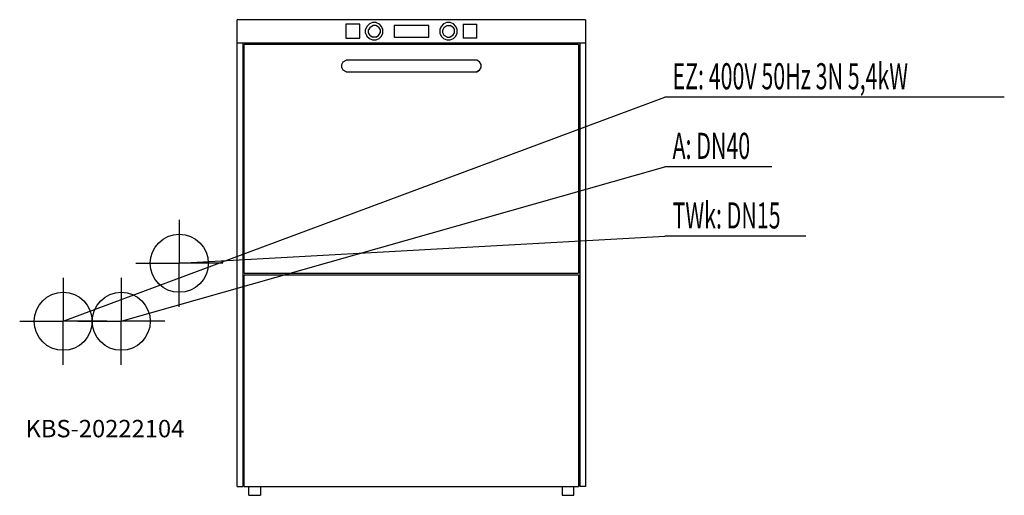
# Model space of a CAD drawing. Units: millimetres. Extents: x 0 to 1697, y 0 to 820.
import ezdxf

# ---------------------------------------------------------------- set-up
doc = ezdxf.new("R2010")
doc.units = ezdxf.units.MM
doc.header["$MEASUREMENT"] = 0
doc.linetypes.add('AUSGEZOGEN', pattern=[0, 0])
doc.layers.get('0').update_dxf_attribs({"color": 1, "linetype": 'AUSGEZOGEN', "true_color": 0xff0000})
doc.layers.add('200', color=7, linetype='AUSGEZOGEN')
for name, color, linetype, true_color in [('400', 4, 'AUSGEZOGEN', 0x00ffff), ('410', 4, 'AUSGEZOGEN', 0x00ffff), ('420', 2, 'AUSGEZOGEN', 0xffff00), ('550', 2, 'AUSGEZOGEN', 0xffff00)]:
    doc.layers.add(name, color=color, linetype=linetype, true_color=true_color)
doc.styles.get("Standard").update_dxf_attribs({"font": 'TXT.SHX'})

# ---------------------------------------------------------------- blocks, each defined once
blk = doc.blocks.new('GER_BLOCK_00001')
at = {"layer": '200', "linetype": 'AUSGEZOGEN'}
for p, q in [((975, 820), (375, 820)), ((375, 15), (375, 820)), ((608.01, 815), (602.5, 812.6)), ((613.98, 815), (608.01, 815)), ((613.98, 815), (619.5, 812.6)), ((736.02, 815), (730.5, 812.6)), ((741.99, 815), (736.02, 815)), ((747.5, 812.6), (741.99, 815)), ((975, 820), (975, 15)), ((562, 812), (562, 788)), ((586, 812), (562, 812)), ((586, 788), (586, 812)), ((598.28, 808.4), (596, 803)), ((596, 797), (596, 803)), ((602.5, 812.6), (598.28, 808.4)), ((603.68, 807.32), (601, 802.68)), ((601, 797.32), (601, 802.68)), ((603.68, 807.32), (608.32, 810)), ((613.68, 810), (608.32, 810)), ((618.32, 807.32), (613.68, 810)), ((618.32, 807.32), (621, 802.68)), ((623.72, 808.4), (619.5, 812.6)), ((621, 802.68), (621, 797.32)), ((626, 803), (623.72, 808.4)), ((626, 797), (626, 803)), ((645, 810), (645, 790)), ((705, 810), (645, 810)), ((705, 790), (705, 810)), ((726.28, 808.4), (724, 803)), ((724, 803), (724, 797)), ((730.5, 812.6), (726.28, 808.4)), ((731.68, 807.32), (729, 802.68)), ((729, 797.32), (729, 802.68)), ((731.68, 807.32), (736.32, 810)), ((736.32, 810), (741.68, 810)), ((746.32, 807.32), (741.68, 810)), ((746.32, 807.32), (749, 802.68)), ((751.72, 808.4), (747.5, 812.6)), ((749, 797.32), (749, 802.68)), ((754, 803), (751.72, 808.4)), ((754, 797), (754, 803)), ((764, 812), (764, 788)), ((764, 812), (788, 812)), ((788, 788), (788, 812)), ((562, 788), (586, 788)), ((596, 797), (598.29, 791.6)), ((598.29, 791.6), (602.5, 787.4)), ((603.68, 792.68), (601, 797.32)), ((602.5, 787.4), (608.01, 785)), ((603.68, 792.68), (608.32, 790)), ((608.01, 785), (613.98, 785)), ((613.68, 790), (608.32, 790)), ((613.68, 790), (618.32, 792.68)), ((613.98, 785), (619.5, 787.4)), ((618.32, 792.68), (621, 797.32)), ((619.5, 787.4), (623.72, 791.6)), ((623.72, 791.6), (626, 797)), ((645, 790), (705, 790)), ((724, 797), (726.28, 791.6)), ((726.28, 791.6), (730.5, 787.4)), ((731.68, 792.68), (729, 797.32)), ((730.5, 787.4), (736.02, 785)), ((736.32, 790), (731.68, 792.68)), ((736.02, 785), (741.99, 785)), ((736.32, 790), (741.68, 790)), ((746.32, 792.68), (741.68, 790)), ((741.99, 785), (747.5, 787.4)), ((746.32, 792.68), (749, 797.32)), ((747.5, 787.4), (751.71, 791.6)), ((751.71, 791.6), (754, 797)), ((788, 788), (764, 788)), ((375, 780), (975, 780)), ((385, 15), (385, 780)), ((963, 777), (387, 777)), ((387, 383), (387, 777)), ((963, 777), (963, 383)), ((965, 780), (965, 15)), ((555, 742.68), (557.68, 747.32)), ((557.68, 747.32), (562.32, 750)), ((787.68, 750), (562.32, 750)), ((792.32, 747.32), (787.67, 750)), ((792.32, 747.32), (787.68, 750)), ((795, 742.68), (792.32, 747.32)), ((555, 737.32), (555, 742.68)), ((557.68, 732.68), (555, 737.32)), ((562.32, 730), (557.68, 732.68)), ((562.32, 730), (787.68, 730)), ((792.32, 732.68), (787.67, 730)), ((787.68, 730), (792.32, 732.68)), ((792.32, 732.68), (795, 737.32)), ((795, 737.32), (795, 742.68)), ((387, 383), (963, 383)), ((387, 380), (963, 380)), ((387, 15), (387, 380)), ((963, 380), (963, 15)), ((375, 15), (385, 15)), ((387, 15), (963, 15)), ((395, 0), (395, 15)), ((395, 0), (415, 0)), ((415, 15), (415, 0)), ((935, 15), (935, 0)), ((935, 0), (955, 0)), ((955, 0), (955, 15)), ((975, 15), (965, 15))]:
    blk.add_line(p, q, dxfattribs=at)
blk.add_attdef('', (0, 0), '', height=1)
blk = doc.blocks.new('INST_BLOCK_00001')
at = {"layer": '400', "linetype": 'AUSGEZOGEN'}
for p in [(75, 375), (0, 300), (150, 300), (75, 225)]:
    blk.add_line(p, (75, 300), dxfattribs=at)
blk.add_circle((75, 300), 50, dxfattribs=at)
blk.add_attdef('', (0, 0), '', height=1)
blk = doc.blocks.new('INST_BLOCK_00002')
at = {"layer": '410', "linetype": 'AUSGEZOGEN'}
for p in [(275, 475), (200, 400), (350, 400), (275, 325)]:
    blk.add_line(p, (275, 400), dxfattribs=at)
blk.add_circle((275, 400), 50, dxfattribs=at)
blk.add_attdef('', (0, 0), '', height=1)
blk = doc.blocks.new('INST_BLOCK_00003')
at = {"layer": '420', "linetype": 'AUSGEZOGEN'}
for p in [(175, 375), (100, 300), (250, 300), (175, 225)]:
    blk.add_line(p, (175, 300), dxfattribs=at)
blk.add_circle((175, 300), 50, dxfattribs=at)
blk.add_attdef('', (0, 0), '', height=1)

msp = doc.modelspace()

# ---------------------------------------------------------------- linework, layer by layer
at = {"layer": '400', "linetype": 'AUSGEZOGEN'}
for p in [(75, 300), (1696.64, 686.5)]:
    msp.add_line(p, (1111.5, 686.5), dxfattribs=at)
at = {"layer": '410', "linetype": 'AUSGEZOGEN'}
for p in [(275, 400), (1354.76, 446.5)]:
    msp.add_line(p, (1111.5, 446.5), dxfattribs=at)
at = {"layer": '420', "linetype": 'AUSGEZOGEN'}
for p in [(175, 300), (1295.96, 566.5)]:
    msp.add_line(p, (1111.5, 566.5), dxfattribs=at)

# ---------------------------------------------------------------- block references
at = {"layer": '200'}
msp.add_blockref('GER_BLOCK_00001', (0, 0), dxfattribs=at)
at = {"layer": '400'}
msp.add_blockref('INST_BLOCK_00001', (0, 0), dxfattribs=at)
at = {"layer": '410'}
msp.add_blockref('INST_BLOCK_00002', (0, 0), dxfattribs=at)
at = {"layer": '420'}
msp.add_blockref('INST_BLOCK_00003', (0, 0), dxfattribs=at)

# ---------------------------------------------------------------- texts
at = {"layer": '400', "width": 0.6}
msp.add_text('EZ: 400V 50Hz 3N 5,4kW', height=45, dxfattribs=at).set_placement((1125, 700))
at = {"layer": '410', "width": 0.6}
msp.add_text('TWk: DN15', height=45, dxfattribs=at).set_placement((1125, 460))
at = {"layer": '420', "width": 0.6}
msp.add_text('A: DN40', height=45, dxfattribs=at).set_placement((1125, 580))
at = {"layer": '550', "flags": 1}
msp.add_attdef('KBS-20222104', (10, 100), '', height=30, dxfattribs=at)

doc.saveas('drawing.dxf')
